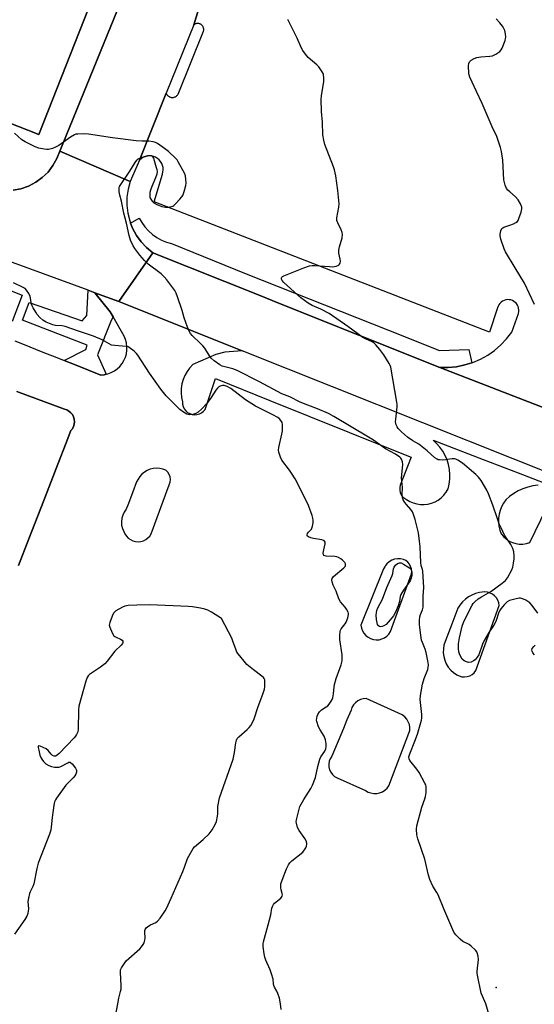
# Model space of a CAD drawing. Units: inches. Extents: x 1237769 to 1243769, y 557453 to 561453.
# Drawn here: x 1241045 to 1241264, y 558000 to 558419 of the extents above; entities that cross this region are included whole.
import ezdxf

# ---------------------------------------------------------------- set-up
doc = ezdxf.new("R2010")
doc.units = ezdxf.units.IN
doc.header["$MEASUREMENT"] = 0
for name, color, linetype in [('BLDG-Footprint', 5, 'Continuous'), ('ELEV-Spot Elevation', 7, 'Continuous'), ('TRANS-Non Street Sidewalk', 7, 'Continuous'), ('TRANS-Parking Lot', 4, 'Continuous'), ('TRANS-Road', 130, 'Continuous'), ('TRANS-Street Sidewalk', 7, 'Continuous'), ('Undefined', 1, 'Continuous')]:
    doc.layers.add(name, color=color, linetype=linetype)

msp = doc.modelspace()

# ---------------------------------------------------------------- linework, layer by layer
at = {"layer": 'BLDG-Footprint', "elevation": 548.28}
msp.add_lwpolyline([(1241147.48, 558609.13), (1241053.19, 558369.81), (1240860.59, 558445.69), (1240885.52, 558508.96), (1240944.36, 558658.32), (1240933.2, 558662.71), (1240917.89, 558668.75), (1240927.88, 558694.09)], close=True, dxfattribs=at)
at = {"layer": 'ELEV-Spot Elevation'}
msp.add_point((1241247.65, 558006.97, 548.3), dxfattribs=at)
at = {"layer": 'TRANS-Non Street Sidewalk'}
msp.add_lwpolyline([(1241076.97, 558302.53), (1241083.44, 558294.48), (1241084.7, 558292.26), (1241083.88, 558290.78), (1241078.01, 558276.12), (1241081.79, 558267.85), (1241080.98, 558267.66), (1241079.46, 558267.52), (1241069, 558271.68), (1241063.88, 558273.71), (1241073.18, 558278.32), (1241073.62, 558280.23), (1241046.2, 558290.93), (1241048.99, 558298.4), (1241071.56, 558290.63), (1241073.47, 558292.83), (1241074.14, 558303.57)], close=True, dxfattribs=at)
msp.add_polyline3d([(1241043.81, 558260.51, 0), (1241064.01, 558253.02, 0), (1241065.01, 558252.7, 0), (1241065.94, 558252.18, 0), (1241066.74, 558251.5, 0), (1241067.4, 558250.68, 0), (1241067.89, 558249.74, 0), (1241068.19, 558248.73, 0), (1241068.29, 558247.68, 0), (1241068.19, 558246.63, 0), (1241067.89, 558245.61, 0), (1241067.4, 558244.68, 0), (1241066.73, 558243.86, 0), (1241064.75, 558238.75, 0), (1241061.18, 558229.56, 0), (1241055.18, 558214.13, 0), (1241048.84, 558197.84, 0), (1241044.46, 558186.57, 0)], dxfattribs=at)
at = {"layer": 'TRANS-Parking Lot'}
for points in [[(1241292.91, 558243.9, 0), (1241223.75, 558270.71, 0), (1241227.3, 558270.72, 0), (1241230.83, 558271.08, 0), (1241234.31, 558271.8, 0), (1241237.35, 558272.76, 0), (1241237.69, 558272.87, 0), (1241240.96, 558274.27, 0), (1241244.06, 558276, 0), (1241246.98, 558278.03, 0), (1241249.67, 558280.35, 0), (1241252.11, 558282.92, 0), (1241254.28, 558285.73, 0), (1241257.14, 558293.77, 0), (1241257.28, 558294.49, 0), (1241257.31, 558295.22, 0), (1241257.21, 558295.94, 0), (1241257.01, 558296.64, 0), (1241256.7, 558297.3, 0), (1241256.28, 558297.9, 0), (1241255.78, 558298.43, 0), (1241255.2, 558298.87, 0), (1241254.56, 558299.21, 0), (1241253.87, 558299.45, 0), (1241253.15, 558299.58, 0), (1241252.42, 558299.59, 0), (1241251.7, 558299.49, 0), (1241251, 558299.27, 0), (1241250.35, 558298.95, 0), (1241249.75, 558298.52, 0), (1241249.24, 558298.01, 0), (1241248.8, 558297.42, 0), (1241248.47, 558296.77, 0), (1241248.24, 558296.08, 0), (1241244.81, 558285.75, 0), (1241102.14, 558341.22, 0), (1241105.69, 558353, 0), (1241105.93, 558353.9, 0), (1241106.02, 558354.83, 0), (1241105.97, 558355.77, 0), (1241105.76, 558356.68, 0), (1241105.41, 558357.55, 0), (1241104.93, 558358.35, 0), (1241104.32, 558359.07, 0), (1241103.6, 558359.67, 0), (1241102.8, 558360.15, 0), (1241101.93, 558360.5, 0), (1241101.02, 558360.7, 0), (1241100.08, 558360.76, 0), (1241099.15, 558360.66, 0), (1241098.25, 558360.41, 0), (1241097.39, 558360.02, 0), (1241096.62, 558359.5, 0), (1241095.93, 558358.86, 0), (1241107.3, 558387.39, 0), (1241107.41, 558387.14, 0), (1241107.54, 558386.91, 0), (1241107.7, 558386.68, 0), (1241107.88, 558386.47, 0), (1241108.07, 558386.28, 0), (1241108.29, 558386.11, 0), (1241108.52, 558385.97, 0), (1241108.76, 558385.84, 0), (1241109.01, 558385.74, 0), (1241109.28, 558385.67, 0), (1241109.35, 558385.65, 0), (1241109.62, 558385.61, 0), (1241109.89, 558385.6, 0), (1241110.17, 558385.61, 0), (1241110.44, 558385.65, 0), (1241110.7, 558385.71, 0), (1241110.96, 558385.8, 0), (1241111.21, 558385.92, 0), (1241111.44, 558386.06, 0), (1241111.66, 558386.22, 0), (1241111.87, 558386.41, 0), (1241112.05, 558386.61, 0), (1241112.21, 558386.82, 0), (1241112.36, 558387.06, 0), (1241123.16, 558413.76, 0), (1241123.22, 558414, 0), (1241123.26, 558414.25, 0), (1241123.27, 558414.5, 0), (1241123.26, 558414.75, 0), (1241123.22, 558415, 0), (1241123.16, 558415.24, 0), (1241123.08, 558415.48, 0), (1241122.97, 558415.71, 0), (1241122.84, 558415.92, 0), (1241122.69, 558416.13, 0), (1241122.52, 558416.31, 0), (1241122.33, 558416.48, 0), (1241122.13, 558416.63, 0), (1241121.91, 558416.76, 0), (1241121.68, 558416.87, 0), (1241121.44, 558416.95, 0), (1241121.2, 558417.01, 0), (1241120.95, 558417.05, 0), (1241120.69, 558417.06, 0), (1241120.44, 558417.05, 0), (1241120.2, 558417.01, 0), (1241119.95, 558416.95, 0), (1241119.72, 558416.86, 0), (1241119.49, 558416.75, 0), (1241119.27, 558416.62, 0), (1241119.07, 558416.47, 0), (1241119.06, 558416.45, 0), (1241128.11, 558446.38, 0)], [(1240882.33, 558366.45, 0), (1241046.06, 558301.44, 0), (1241041.73, 558290.3, 0)], [(1241042.88, 558282.06, 0), (1241046.19, 558280.75, 0), (1241054.86, 558277.3, 0), (1241058.89, 558275.7, 0), (1241062.87, 558274.11, 0), (1241063.88, 558273.71, 0), (1241069, 558271.68, 0), (1241079.46, 558267.52, 0), (1241080.98, 558267.66, 0), (1241081.79, 558267.85, 0), (1241082.46, 558268, 0), (1241083.89, 558268.54, 0), (1241085.24, 558269.27, 0), (1241086.48, 558270.16, 0), (1241087.58, 558271.22, 0), (1241088.54, 558272.41, 0), (1241089.33, 558273.72, 0), (1241089.93, 558275.12, 0), (1241090.35, 558276.59, 0), (1241090.56, 558278.1, 0), (1241090.58, 558279.63, 0), (1241090.38, 558281.14, 0), (1241090.35, 558281.28, 0), (1241089.99, 558282.62, 0), (1241089.41, 558284.03, 0), (1241084.7, 558292.26, 0), (1241083.44, 558294.48, 0), (1241076.97, 558302.53, 0), (1241087.18, 558298.78, 0), (1241139.58, 558277.88, 0), (1241132.17, 558277.26, 0), (1241128.44, 558276.3, 0), (1241118.64, 558271.98, 0), (1241117.33, 558270.58, 0), (1241117.24, 558270.46, 0), (1241116.19, 558269.03, 0), (1241115.24, 558267.36, 0), (1241114.5, 558265.58, 0), (1241113.98, 558263.73, 0), (1241113.69, 558261.84, 0), (1241113.62, 558259.91, 0), (1241113.79, 558258, 0), (1241114.18, 558256.12, 0), (1241114.26, 558255.08, 0), (1241114.53, 558254.08, 0), (1241115, 558253.14, 0), (1241115.64, 558252.32, 0), (1241116.43, 558251.63, 0), (1241117.34, 558251.12, 0), (1241118.32, 558250.79, 0), (1241119.36, 558250.66, 0), (1241120.4, 558250.73, 0), (1241121.41, 558251.01, 0), (1241122.34, 558251.47, 0), (1241123.16, 558252.11, 0), (1241123.85, 558252.9, 0), (1241128.34, 558266, 0), (1241151.32, 558256.76, 0), (1241201.87, 558236.43, 0), (1241211.54, 558232.54, 0), (1241206.88, 558220.63, 0), (1241206.64, 558219.62, 0), (1241206.62, 558218.58, 0), (1241206.82, 558217.56, 0), (1241207.25, 558216.61, 0), (1241207.87, 558215.78, 0), (1241208.66, 558215.1, 0), (1241209.58, 558214.62, 0), (1241210.93, 558213.78, 0), (1241212.37, 558213.14, 0), (1241213.9, 558212.69, 0), (1241215.47, 558212.45, 0), (1241216.51, 558212.43, 0), (1241217.05, 558212.42, 0), (1241218.63, 558212.6, 0), (1241220.17, 558212.99, 0), (1241221.64, 558213.58, 0), (1241223.02, 558214.36, 0), (1241224.29, 558215.32, 0), (1241225.41, 558216.44, 0), (1241225.72, 558216.84, 0), (1241226.38, 558217.7, 0), (1241227.17, 558219.08, 0), (1241227.64, 558221.11, 0), (1241227.9, 558223.18, 0), (1241227.94, 558225.27, 0), (1241227.76, 558227.35, 0), (1241227.36, 558229.4, 0), (1241226.75, 558231.39, 0), (1241225.93, 558233.31, 0), (1241224.91, 558235.13, 0), (1241223.71, 558236.84, 0), (1241222.33, 558238.4, 0), (1241220.79, 558239.82, 0), (1241242.16, 558231.62, 0), (1241257.06, 558225.91, 0), (1241272.05, 558220.16, 0)], [(1241044.46, 558186.57, 0), (1241048.84, 558197.84, 0), (1241055.18, 558214.13, 0), (1241061.18, 558229.56, 0), (1241064.75, 558238.75, 0), (1241066.73, 558243.86, 0), (1241067.4, 558244.68, 0), (1241067.89, 558245.61, 0), (1241068.19, 558246.63, 0), (1241068.29, 558247.68, 0), (1241068.19, 558248.73, 0), (1241067.89, 558249.74, 0), (1241067.4, 558250.68, 0), (1241066.74, 558251.5, 0), (1241065.94, 558252.18, 0), (1241065.01, 558252.7, 0), (1241064.01, 558253.02, 0), (1241043.81, 558260.51, 0)], [(1241265.48, 558220.61, 0), (1241263.29, 558220.33, 0), (1241261.14, 558219.83, 0), (1241259.06, 558219.13, 0), (1241257.05, 558218.22, 0), (1241255.14, 558217.11, 0), (1241253.35, 558215.83, 0), (1241251.7, 558214.37, 0), (1241250.72, 558212.99, 0), (1241249.92, 558211.5, 0), (1241249.31, 558209.92, 0), (1241248.89, 558208.28, 0), (1241248.67, 558206.6, 0), (1241248.66, 558204.91, 0), (1241248.85, 558203.23, 0), (1241249.25, 558201.58, 0), (1241249.84, 558200, 0), (1241250.79, 558198.81, 0), (1241251.91, 558197.78, 0), (1241253.17, 558196.92, 0), (1241254.54, 558196.27, 0), (1241255.99, 558195.82, 0), (1241257.5, 558195.6, 0), (1241259.02, 558195.6, 0), (1241259.04, 558195.6, 0), (1241260.53, 558195.83, 0), (1241261.98, 558196.28, 0), (1241268.92, 558210.65, 0)]]:
    msp.add_polyline3d(points, dxfattribs=at)
for points in [[(1241094.21, 558196.72, 0), (1241095.35, 558196.62, 0), (1241096.48, 558196.73, 0), (1241097.58, 558197.04, 0), (1241098.6, 558197.54, 0), (1241099.52, 558198.22, 0), (1241100.3, 558199.04, 0), (1241100.93, 558200, 0), (1241108.61, 558220.81, 0), (1241108.98, 558221.9, 0), (1241109.1, 558223.03, 0), (1241108.96, 558224.17, 0), (1241108.57, 558225.25, 0), (1241107.94, 558226.21, 0), (1241107.12, 558227.01, 0), (1241105.85, 558227.49, 0), (1241104.53, 558227.78, 0), (1241103.17, 558227.87, 0), (1241101.81, 558227.76, 0), (1241100.49, 558227.45, 0), (1241099.23, 558226.94, 0), (1241098.06, 558226.26, 0), (1241097, 558225.4, 0), (1241096.08, 558224.4, 0), (1241095.32, 558223.28, 0), (1241094.73, 558222.05, 0), (1241093.12, 558217.83, 0), (1241091.2, 558212.83, 0), (1241090.27, 558210.41, 0), (1241089.43, 558209.24, 0), (1241088.8, 558207.95, 0), (1241088.41, 558206.57, 0), (1241088.26, 558205.14, 0), (1241088.35, 558203.7, 0), (1241088.7, 558202.31, 0), (1241089.28, 558200.99, 0), (1241089.73, 558199.94, 0), (1241090.37, 558199, 0), (1241091.16, 558198.17, 0), (1241092.08, 558197.51, 0), (1241093.11, 558197.02, 0)], [(1241195.43, 558155.02, 0), (1241196.65, 558154.87, 0), (1241197.88, 558154.95, 0), (1241199.08, 558155.25, 0), (1241200.2, 558155.76, 0), (1241201.21, 558156.47, 0), (1241202.07, 558157.35, 0), (1241202.76, 558158.37, 0), (1241211.68, 558182.9, 0), (1241211.75, 558183.99, 0), (1241211.6, 558185.08, 0), (1241211.26, 558186.11, 0), (1241210.73, 558187.06, 0), (1241210.02, 558187.9, 0), (1241209.18, 558188.58, 0), (1241208.21, 558189.1, 0), (1241206.97, 558189.35, 0), (1241205.69, 558189.37, 0), (1241204.44, 558189.15, 0), (1241203.25, 558188.72, 0), (1241202.15, 558188.08, 0), (1241201.19, 558187.24, 0), (1241200.6, 558186.51, 0), (1241200.39, 558186.25, 0), (1241199.79, 558185.13, 0), (1241190.13, 558161.1, 0), (1241190.33, 558159.88, 0), (1241190.76, 558158.72, 0), (1241191.38, 558157.66, 0), (1241192.19, 558156.73, 0), (1241193.16, 558155.97, 0), (1241194.25, 558155.39, 0)], [(1241228.78, 558161.54, 0), (1241225.93, 558154.16, 0), (1241225.45, 558152.61, 0), (1241225.19, 558151, 0), (1241225.17, 558149.37, 0), (1241225.37, 558147.76, 0), (1241225.8, 558146.19, 0), (1241226.45, 558144.69, 0), (1241227.3, 558143.3, 0), (1241228.34, 558142.05, 0), (1241229.54, 558140.95, 0), (1241230.88, 558140.04, 0), (1241231.92, 558139.51, 0), (1241233.03, 558139.2, 0), (1241234.18, 558139.1, 0), (1241235.33, 558139.23, 0), (1241236.43, 558139.58, 0), (1241237.44, 558140.14, 0), (1241238.33, 558140.88, 0), (1241239.06, 558141.77, 0), (1241248.97, 558169.52, 0), (1241248.75, 558170.65, 0), (1241248.33, 558171.72, 0), (1241247.73, 558172.7, 0), (1241246.97, 558173.55, 0), (1241246.06, 558174.26, 0), (1241245.05, 558174.79, 0), (1241243.95, 558175.14, 0), (1241242.81, 558175.29, 0), (1241241.67, 558175.23, 0), (1241240.55, 558174.97, 0), (1241238.93, 558174.55, 0), (1241237.37, 558173.93, 0), (1241235.91, 558173.13, 0), (1241234.56, 558172.14, 0), (1241233.34, 558170.99, 0), (1241232.27, 558169.7, 0), (1241231.38, 558168.29, 0), (1241230.53, 558166.09, 0)], [(1241194.38, 558089.73, 0), (1241195.61, 558089.55, 0), (1241196.86, 558089.57, 0), (1241198.08, 558089.82, 0), (1241199.24, 558090.27, 0), (1241200.3, 558090.92, 0), (1241201.24, 558091.74, 0), (1241202.02, 558092.72, 0), (1241210.94, 558116.25, 0), (1241210.95, 558117.55, 0), (1241210.73, 558118.84, 0), (1241210.28, 558120.05, 0), (1241209.61, 558121.17, 0), (1241208.74, 558122.14, 0), (1241207.72, 558122.94, 0), (1241192.36, 558129.88, 0), (1241191.1, 558129.79, 0), (1241189.9, 558129.46, 0), (1241188.77, 558128.9, 0), (1241187.78, 558128.13, 0), (1241186.95, 558127.19, 0), (1241186.32, 558126.11, 0), (1241185.91, 558124.92, 0), (1241184.2, 558120.83, 0), (1241182.65, 558117.11, 0), (1241177.74, 558105.35, 0), (1241177.09, 558104.33, 0), (1241176.66, 558103.21, 0), (1241176.47, 558102.02, 0), (1241176.51, 558100.82, 0), (1241176.8, 558099.65, 0), (1241177.31, 558098.56, 0), (1241178.03, 558097.59, 0), (1241178.93, 558096.79, 0), (1241179.97, 558096.18, 0), (1241192.11, 558090.73, 0), (1241193.2, 558090.13, 0)]]:
    msp.add_polyline3d(points, close=True, dxfattribs=at)
at = {"layer": 'TRANS-Road'}
for points in [[(1241128.11, 558446.38), (1241119.06, 558416.45), (1241107.3, 558387.39), (1241095.93, 558358.86), (1241091.98, 558349.83), (1241062, 558362.81), (1241120.87, 558507.06)], [(1241042.15, 558346.14), (1241045.52, 558346.79), (1241048.76, 558347.92), (1241051.8, 558349.5), (1241054.57, 558351.51), (1241057.03, 558353.89), (1241059.12, 558356.62), (1241060.79, 558359.61), (1241062, 558362.81), (1241091.98, 558349.83), (1241091.09, 558346.55), (1241090.62, 558343.18), (1241090.58, 558339.78), (1241090.97, 558336.41), (1241091.79, 558333.11), (1241092.18, 558332.1), (1241093.02, 558329.94), (1241094.64, 558326.95), (1241096.63, 558324.2), (1241098.96, 558321.71), (1241101.58, 558319.55), (1241087.18, 558298.78), (1241076.97, 558302.53), (1241074.14, 558303.57), (1241022.78, 558322.41)], [(1241293.35, 558216.53), (1241139.58, 558277.88), (1241087.18, 558298.78), (1241101.58, 558319.55), (1241147.55, 558301.17), (1241154.81, 558298.27), (1241223.75, 558270.71), (1241292.91, 558243.9)]]:
    msp.add_lwpolyline(points, dxfattribs=at)
at = {"layer": 'TRANS-Street Sidewalk'}
for points in [[(1240860.59, 558445.69), (1241053.19, 558369.81), (1241147.48, 558609.13)], [(1241120.87, 558507.06), (1241062, 558362.81), (1241060.79, 558359.61), (1241059.12, 558356.62), (1241057.03, 558353.89), (1241054.57, 558351.51), (1241051.8, 558349.5), (1241048.76, 558347.92), (1241045.52, 558346.79), (1241042.15, 558346.14)]]:
    msp.add_lwpolyline(points, dxfattribs=at)
msp.add_lwpolyline([(1241237.35, 558272.76), (1241234.31, 558271.8), (1241230.83, 558271.08), (1241227.3, 558270.72), (1241223.75, 558270.71), (1241154.81, 558298.27), (1241147.55, 558301.17), (1241101.58, 558319.55), (1241098.96, 558321.71), (1241096.63, 558324.2), (1241094.64, 558326.95), (1241093.02, 558329.94), (1241092.18, 558332.1), (1241095.83, 558334.31), (1241096.95, 558332.35), (1241098.28, 558330.52), (1241099.79, 558328.85), (1241101.49, 558327.35), (1241103.33, 558326.05), (1241105.31, 558324.95), (1241107.39, 558324.08), (1241109.56, 558323.44), (1241141.36, 558310.53), (1241201.83, 558286.68), (1241223.51, 558277.98), (1241236.01, 558278.39)], close=True, dxfattribs=at)
at = {"layer": 'Undefined'}
for points, elevation in [([(1241265.44, 558166.24), (1241262.96, 558169.5), (1241262, 558170.57), (1241260.3, 558171.69), (1241259.28, 558172.22), (1241258.49, 558172.52), (1241257.94, 558172.59), (1241257.38, 558172.55), (1241255.66, 558172.2), (1241253.39, 558171.58), (1241252.37, 558171.07), (1241251.12, 558169.83), (1241249.57, 558168.01), (1241249.05, 558167.29), (1241248.58, 558166.24), (1241247.7, 558163.13), (1241247.29, 558162.11), (1241246.7, 558161.12), (1241244.49, 558157.94), (1241242.55, 558154.58), (1241241.78, 558152.98), (1241240.23, 558148.53), (1241239.63, 558147.54), (1241238.7, 558146.42), (1241238.05, 558145.88), (1241236.99, 558145.43), (1241235.87, 558145.31), (1241235.09, 558145.52), (1241234.1, 558146.02), (1241233.24, 558146.69), (1241232.61, 558147.64), (1241232.03, 558148.98), (1241231.83, 558149.8), (1241231.64, 558151.17), (1241231.66, 558153.12), (1241232.11, 558155.69), (1241233.23, 558160.69), (1241233.72, 558162.3), (1241234.41, 558163.87), (1241237.4, 558169.58), (1241237.86, 558170.29), (1241238.53, 558171.08), (1241239.98, 558172.29), (1241241.41, 558173.23), (1241245.4, 558175.43), (1241250.26, 558178.94), (1241251.64, 558180.06), (1241252.5, 558181.24), (1241254.3, 558184.66), (1241254.72, 558185.76), (1241255.08, 558187.51), (1241255.33, 558189.28), (1241255.35, 558190.42), (1241255.12, 558192.36), (1241254.79, 558193.7), (1241253.87, 558195.42), (1241251.2, 558199.43), (1241249.73, 558202.47), (1241248.98, 558204.25), (1241248.05, 558206.77), (1241246.3, 558212.11), (1241244.37, 558216.97), (1241243.64, 558218.56), (1241241.21, 558222.66), (1241240.18, 558224.09), (1241238.96, 558225.27), (1241236.15, 558227.57), (1241234.21, 558229.36), (1241233.29, 558230.09), (1241231.3, 558231.33), (1241230.53, 558231.71), (1241230, 558231.87), (1241228.9, 558231.89), (1241226.05, 558231.46), (1241224.92, 558231.37), (1241223.53, 558231.41), (1241223.01, 558231.51), (1241222.51, 558231.71), (1241221.6, 558232.36), (1241218.36, 558235.26), (1241215.5, 558237.6), (1241214.8, 558238.06), (1241212.19, 558239.51), (1241209.88, 558241.05), (1241207.36, 558243.37), (1241205.98, 558244.8), (1241205.51, 558245.51), (1241205.15, 558246.27), (1241204.92, 558247.07), (1241204.87, 558247.64), (1241204.93, 558248.79), (1241205.49, 558254.01), (1241205.53, 558255.17), (1241205.47, 558255.93), (1241202.89, 558270.82), (1241202.6, 558271.64), (1241202.2, 558272.41), (1241199.85, 558276.14), (1241198.14, 558278.44), (1241196.51, 558280.41), (1241195.7, 558281.11), (1241194.84, 558281.66), (1241192.02, 558282.89), (1241190.92, 558283.52), (1241184.53, 558288.17), (1241176.56, 558293.64), (1241173.08, 558295.61), (1241169.39, 558297.16), (1241167.69, 558298.16), (1241164.58, 558300.43), (1241163.13, 558301.64), (1241157.35, 558306.94), (1241156.58, 558307.79), (1241156.35, 558308.25), (1241156.32, 558308.71), (1241156.49, 558309.15), (1241156.84, 558309.48), (1241157.31, 558309.75), (1241165.83, 558313.09), (1241168.31, 558313.94), (1241169.41, 558314.14), (1241170.56, 558314.17), (1241176.72, 558313.63), (1241178.19, 558313.57), (1241179.54, 558313.81), (1241180.28, 558314.09), (1241180.7, 558314.36), (1241181.04, 558314.73), (1241181.29, 558315.17), (1241181.45, 558315.93), (1241181.35, 558316.78), (1241180.76, 558319.4), (1241180.75, 558320.64), (1241181.06, 558322.09), (1241182.1, 558325.84), (1241182.3, 558327.28), (1241182.16, 558328.13), (1241181.78, 558329.24), (1241180.24, 558332.29), (1241179.9, 558333.31), (1241179.92, 558334.43), (1241180.8, 558338.93), (1241180.88, 558340.3), (1241180.36, 558346.09), (1241179.4, 558352.31), (1241178.87, 558354.79), (1241178.47, 558356.15), (1241174.81, 558365.59), (1241174.33, 558367.5), (1241173.94, 558369.7), (1241173.8, 558375.06), (1241173.42, 558379.58), (1241173.16, 558384.84), (1241173.3, 558386.3), (1241174.34, 558392.42), (1241174.38, 558393.87), (1241174.23, 558395.3), (1241174.06, 558395.83), (1241173.69, 558396.57), (1241172.25, 558398.66), (1241171.44, 558399.47), (1241167.69, 558402.65), (1241166.61, 558403.97), (1241165.46, 558405.6), (1241164.92, 558406.6), (1241163.01, 558410.78), (1241158.98, 558418.75)], 550), ([(1241263.97, 558297.5), (1241259.64, 558306.61), (1241255.67, 558313.07), (1241251.65, 558319.87), (1241251.08, 558321.21), (1241249.62, 558325.33), (1241249.31, 558326.67), (1241249.33, 558327.49), (1241249.64, 558328.86), (1241250.08, 558329.83), (1241250.45, 558330.18), (1241250.92, 558330.44), (1241253.41, 558331.26), (1241255.05, 558331.9), (1241256.08, 558332.39), (1241256.73, 558332.88), (1241257.03, 558333.31), (1241257.36, 558334.07), (1241258.24, 558336.81), (1241258.56, 558338.18), (1241258.54, 558338.98), (1241258.06, 558340.29), (1241257.08, 558342.02), (1241255.88, 558343.32), (1241253.41, 558345.41), (1241252.59, 558346.22), (1241252.11, 558346.93), (1241251.52, 558348.28), (1241251.14, 558349.39), (1241250.92, 558350.5), (1241250.44, 558358.88), (1241249.94, 558362.59), (1241249.56, 558364.29), (1241247.88, 558368.97), (1241245.96, 558373.06), (1241241.67, 558383.09), (1241239.35, 558388.17), (1241236.42, 558394.3), (1241236.09, 558395.7), (1241235.92, 558399.16), (1241235.99, 558399.98), (1241236.28, 558400.69), (1241237.08, 558401.41), (1241238.32, 558402.15), (1241239.4, 558402.53), (1241241.08, 558402.86), (1241244.92, 558403.11), (1241246.06, 558403.31), (1241247.57, 558404.07), (1241249.2, 558405.22), (1241249.75, 558405.85), (1241250.16, 558406.61), (1241251.44, 558409.9), (1241251.67, 558410.74), (1241251.73, 558411.3), (1241251.59, 558412.72), (1241251.28, 558414.12), (1241250.96, 558414.92), (1241250.32, 558415.9), (1241249.24, 558417.31), (1241247.69, 558419.1)], 552), ([(1241243.23, 558000), (1241241.8, 558003.25), (1241241.3, 558004.64), (1241239.69, 558012.25), (1241239.6, 558013.13), (1241239.62, 558014.01), (1241240.14, 558018.97), (1241239.99, 558020.37), (1241239.64, 558021.71), (1241239.41, 558022.2), (1241238.92, 558022.87), (1241237.05, 558024.63), (1241236.1, 558025.27), (1241233.53, 558026.6), (1241232.35, 558027.5), (1241230.43, 558029.37), (1241229.62, 558030.59), (1241225.39, 558040.4), (1241223.04, 558046.43), (1241222.48, 558047.46), (1241220.73, 558050.08), (1241219.51, 558052.92), (1241218.88, 558054.83), (1241217.32, 558061.53), (1241214.37, 558070.28), (1241213.92, 558072), (1241213.72, 558074.3), (1241213.84, 558075.74), (1241216.08, 558083.76), (1241217.35, 558087.22), (1241217.65, 558088.22), (1241217.85, 558089.95), (1241217.85, 558092.31), (1241217.68, 558093.16), (1241217.34, 558093.98), (1241214.96, 558098.46), (1241213.96, 558099.93), (1241210.96, 558103.54), (1241210.61, 558104.27), (1241210.57, 558105.05), (1241210.9, 558106.41), (1241213.07, 558111.77), (1241214.14, 558114.77), (1241215.86, 558120.76), (1241215.98, 558121.62), (1241215.98, 558123.06), (1241215.8, 558125.66), (1241215.34, 558129.44), (1241215.42, 558131.17), (1241216.28, 558136.02), (1241217.07, 558138.43), (1241218.59, 558142.33), (1241218.78, 558143.13), (1241218.85, 558144.25), (1241218.62, 558146.01), (1241217.92, 558149.5), (1241217.46, 558150.86), (1241216.27, 558153.75), (1241215.93, 558154.8), (1241215.59, 558156.83), (1241215.03, 558161.22), (1241214.99, 558163.25), (1241215.14, 558164.67), (1241215.45, 558165.65), (1241216.33, 558167.62), (1241216.56, 558168.74), (1241216.66, 558173.49), (1241216.82, 558177.16), (1241216.44, 558184.09), (1241216.28, 558184.87), (1241215.74, 558186.53), (1241215.56, 558187.61), (1241215.29, 558194.53), (1241215.11, 558196.79), (1241214.55, 558200.41), (1241213.93, 558203.27), (1241213.22, 558206.12), (1241212.4, 558208.57), (1241212.04, 558209.35), (1241211.41, 558210.29), (1241209.47, 558212.39), (1241208.77, 558213.29), (1241208.07, 558214.5), (1241207.79, 558215.26), (1241207.69, 558216.54), (1241207.86, 558219.7), (1241207.49, 558222.57), (1241207.43, 558223.61), (1241207.9, 558229.5), (1241207.77, 558230.65), (1241207.42, 558231.71), (1241207.12, 558232.16), (1241206.74, 558232.56), (1241204.9, 558233.93), (1241200.55, 558236.2), (1241195.45, 558239.77), (1241193.32, 558241.16), (1241178.62, 558249.86), (1241176.36, 558251.13), (1241171.64, 558253.16), (1241167.59, 558254.68), (1241164.35, 558256.01), (1241159.88, 558258.21), (1241156.46, 558259.59), (1241146.93, 558264.61), (1241137.48, 558269.44), (1241135.61, 558270.14), (1241131.11, 558271.36), (1241130.09, 558271.83), (1241127.71, 558273.56), (1241126.4, 558274.73), (1241125.7, 558275.66), (1241123.68, 558278.92), (1241122.88, 558279.98), (1241121.91, 558281), (1241118.37, 558284.4), (1241117.61, 558285.25), (1241117.04, 558286.24), (1241116.39, 558287.89), (1241114.99, 558291.8), (1241114.13, 558294.92), (1241112.11, 558300.76), (1241111.49, 558302.41), (1241110.94, 558303.44), (1241107.6, 558307.97), (1241106.49, 558309.35), (1241105.17, 558310.53), (1241099.69, 558314.75), (1241098.02, 558316.29), (1241097.04, 558317.32), (1241096.11, 558318.46), (1241093.96, 558321.3), (1241093.18, 558322.54), (1241092.18, 558324.91), (1241091.55, 558326.84), (1241090.38, 558332.09), (1241089.32, 558336.34), (1241088.28, 558341.44), (1241087.58, 558344.09), (1241087.35, 558345.51), (1241087.3, 558347.19), (1241087.44, 558347.72), (1241087.68, 558348.22), (1241091.83, 558354.18), (1241094.09, 558357.98), (1241094.75, 558358.92), (1241095.38, 558359.47), (1241096.7, 558360.03), (1241099.54, 558360.87), (1241100.09, 558360.96), (1241100.61, 558360.94), (1241101.3, 558360.6), (1241101.63, 558360.2), (1241101.88, 558359.71), (1241103.08, 558355.76), (1241103.29, 558354.91), (1241103.39, 558354.06), (1241103.25, 558353), (1241102.78, 558351.41), (1241101.12, 558347.76), (1241100.58, 558346.22), (1241100.37, 558345.12), (1241100.29, 558344.02), (1241100.37, 558343.22), (1241100.55, 558342.71), (1241101.3, 558341.55), (1241102.09, 558340.78), (1241103.31, 558340.12), (1241105.4, 558339.26), (1241107.01, 558338.9), (1241108.15, 558338.9), (1241109.56, 558339.16), (1241110.07, 558339.36), (1241110.53, 558339.66), (1241111.36, 558340.44), (1241113.13, 558342.36), (1241113.86, 558343.24), (1241114.31, 558343.96), (1241114.93, 558345.59), (1241115.67, 558348.12), (1241115.78, 558349.24), (1241115.7, 558350.64), (1241115.48, 558352.31), (1241115.13, 558353.39), (1241112.46, 558358.28), (1241111.97, 558359), (1241111.41, 558359.65), (1241108.25, 558362.62), (1241106.64, 558363.85), (1241103.56, 558366.02), (1241102.81, 558366.42), (1241101.7, 558366.73), (1241099.96, 558366.96), (1241097.09, 558366.94), (1241094.51, 558367.17), (1241084.45, 558368.43), (1241074.27, 558369.96), (1241072.54, 558370.09), (1241069.69, 558370.04), (1241068.86, 558369.93), (1241068.32, 558369.76), (1241066.54, 558368.74), (1241061.56, 558365.23), (1241060.18, 558364.39), (1241058.92, 558363.92), (1241057.3, 558363.52), (1241056.48, 558363.43), (1241055.38, 558363.55), (1241053.17, 558364.08), (1241051.61, 558364.61), (1241047.37, 558366.66), (1241045.93, 558367.58), (1241042.83, 558370.37)], 548), ([(1241155.9, 558000), (1241155.44, 558002.47), (1241154.84, 558004.42), (1241154.4, 558005.46), (1241153.38, 558007.11), (1241153.04, 558007.84), (1241152.9, 558008.56), (1241152.74, 558010.59), (1241152.07, 558012.87), (1241151.48, 558014.56), (1241149.73, 558018.58), (1241149.23, 558019.95), (1241148.97, 558021.34), (1241148.59, 558024.47), (1241148.54, 558025.59), (1241148.63, 558026.44), (1241150.68, 558033.67), (1241151.74, 558037.93), (1241152.24, 558040.72), (1241152.52, 558041.51), (1241152.89, 558042.24), (1241153.38, 558042.89), (1241156.03, 558045.03), (1241156.38, 558045.44), (1241156.61, 558045.9), (1241156.71, 558046.4), (1241156.66, 558046.94), (1241156.16, 558048.59), (1241156.01, 558049.42), (1241156.12, 558051.05), (1241156.58, 558052.72), (1241158.41, 558057.43), (1241159.29, 558059.17), (1241159.94, 558060.07), (1241160.8, 558060.87), (1241165.36, 558064.61), (1241166.46, 558065.91), (1241166.74, 558066.38), (1241167.03, 558067.14), (1241167.18, 558067.93), (1241167.18, 558068.45), (1241166.88, 558069.42), (1241166.3, 558070.39), (1241163.88, 558073.75), (1241163.21, 558075.01), (1241162.66, 558076.89), (1241162.6, 558077.43), (1241162.68, 558078.29), (1241163.65, 558082.28), (1241164.17, 558083.96), (1241164.67, 558084.99), (1241165.82, 558086.99), (1241168.77, 558091.58), (1241169.57, 558093.1), (1241170.84, 558096.31), (1241171.81, 558101.06), (1241172.65, 558104.09), (1241173.13, 558105.05), (1241174.79, 558107.53), (1241175.19, 558108.55), (1241175.29, 558109.42), (1241175.31, 558110.62), (1241175.26, 558111.51), (1241175.11, 558112.36), (1241174.48, 558113.87), (1241172.79, 558116.56), (1241172.13, 558117.88), (1241171.36, 558120.13), (1241171.28, 558120.7), (1241171.34, 558121.53), (1241171.52, 558122.35), (1241171.81, 558123.15), (1241172.46, 558124.24), (1241173.39, 558125.12), (1241175.41, 558126.33), (1241176.07, 558126.87), (1241176.62, 558127.53), (1241177.42, 558128.73), (1241177.85, 558129.49), (1241178.16, 558130.27), (1241178.44, 558131.91), (1241178.7, 558134.85), (1241178.93, 558135.95), (1241179.65, 558138.42), (1241181.72, 558144.31), (1241182.12, 558146), (1241182.21, 558147.42), (1241182.17, 558148.56), (1241181.15, 558155.05), (1241181.15, 558156.74), (1241181.31, 558158.41), (1241181.45, 558158.94), (1241181.75, 558159.56), (1241183.48, 558161.71), (1241183.91, 558162.42), (1241184.6, 558164.27), (1241184.86, 558165.61), (1241184.8, 558166.13), (1241184.64, 558166.64), (1241184, 558167.88), (1241183.36, 558168.83), (1241181.51, 558171.11), (1241180.77, 558172.36), (1241179.6, 558175.57), (1241178.35, 558178.2), (1241177.9, 558179.51), (1241177.75, 558180.28), (1241177.87, 558180.98), (1241178.53, 558181.82), (1241182.8, 558185.49), (1241183.38, 558186.07), (1241183.62, 558186.5), (1241183.62, 558187.17), (1241183.25, 558187.82), (1241182.3, 558188.83), (1241181.64, 558189.35), (1241180.65, 558189.87), (1241179.88, 558190.13), (1241179.06, 558190.29), (1241175.3, 558190.54), (1241174.38, 558190.79), (1241174.14, 558191.09), (1241174.08, 558191.77), (1241174.29, 558193.14), (1241174.94, 558195.7), (1241174.88, 558196.45), (1241174.66, 558196.85), (1241174.26, 558197.12), (1241173.48, 558197.36), (1241169.93, 558197.96), (1241168.77, 558198.24), (1241167.77, 558198.66), (1241167.42, 558198.98), (1241167.33, 558199.16), (1241167.28, 558199.57), (1241167.46, 558200.16), (1241167.87, 558200.74), (1241169.06, 558201.96), (1241169.31, 558202.45), (1241169.55, 558203.26), (1241169.81, 558204.68), (1241169.85, 558205.82), (1241169.69, 558206.67), (1241169.33, 558207.8), (1241167.79, 558211.97), (1241164.57, 558218.73), (1241162.11, 558223.31), (1241160.65, 558225.71), (1241159.68, 558227.11), (1241156.46, 558231.31), (1241155.86, 558232.6), (1241155.16, 558234.77), (1241155.03, 558235.6), (1241155.14, 558236.76), (1241156.43, 558242.31), (1241156.7, 558243.78), (1241156.75, 558244.96), (1241156.71, 558246.42), (1241156.58, 558247.27), (1241156.4, 558247.77), (1241155.65, 558248.81), (1241154.76, 558249.47), (1241152.72, 558250.57), (1241145.24, 558254.33), (1241141.05, 558257.03), (1241134.8, 558261.82), (1241133.3, 558262.62), (1241131.99, 558263.02), (1241131.2, 558263.02), (1241130.19, 558262.77), (1241129.72, 558262.51), (1241129.1, 558261.95), (1241128.41, 558261.08), (1241126.45, 558258), (1241124.61, 558255.36), (1241122.51, 558253.13), (1241120.86, 558251.7), (1241119.95, 558251.12), (1241118.58, 558250.74), (1241117.17, 558250.64), (1241116.09, 558250.92), (1241114.59, 558251.73), (1241113.13, 558252.9), (1241107.35, 558258.69), (1241105.08, 558261.52), (1241100.2, 558268.35), (1241095.29, 558275.98), (1241094.71, 558276.63), (1241093.62, 558277.61), (1241091.57, 558279.24), (1241091.07, 558279.5), (1241090.23, 558279.7), (1241085.5, 558280.03), (1241084.09, 558280.28), (1241083.06, 558280.75), (1241080.06, 558282.49), (1241076.43, 558284.03), (1241069.98, 558286.21), (1241064.38, 558288.22), (1241063, 558288.49), (1241060.15, 558288.62), (1241059.03, 558288.86), (1241056.3, 558290.02), (1241054.8, 558290.9), (1241053.59, 558292.06), (1241052.46, 558293.31), (1241051.81, 558294.23), (1241050.66, 558296.16), (1241050.29, 558296.91), (1241050.05, 558297.65), (1241049.48, 558300.98), (1241048.85, 558302.27), (1241047.87, 558303.69), (1241047.25, 558304.27), (1241046.53, 558304.71), (1241042.33, 558306.72)], 546), ([(1241130.76, 558163.92), (1241126.6, 558166.71), (1241125.07, 558167.52), (1241123.75, 558167.91), (1241121.83, 558168.33), (1241118.47, 558168.89), (1241116.72, 558169.05), (1241100.35, 558169.77), (1241094.84, 558169.64), (1241091.13, 558169.43), (1241089.73, 558169.24), (1241088.67, 558168.84), (1241085.9, 558167.24), (1241085.24, 558166.71), (1241084.89, 558166.29), (1241084.27, 558164.99), (1241083.28, 558162.2), (1241083.11, 558161.09), (1241083.27, 558160.28), (1241084.32, 558157.85), (1241085.06, 558156.64), (1241085.47, 558156.26), (1241085.96, 558155.98), (1241087.85, 558155.17), (1241088.55, 558154.77), (1241088.9, 558154.28), (1241088.89, 558153.71), (1241088.66, 558153.29), (1241088.15, 558152.65), (1241085.52, 558150.05), (1241082.19, 558145.82), (1241081.2, 558144.72), (1241079.41, 558143.26), (1241074.74, 558140.18), (1241074.1, 558139.6), (1241073.64, 558138.9), (1241073.08, 558137.25), (1241070.12, 558126.68), (1241069.97, 558124.91), (1241069.88, 558116.83), (1241069.68, 558115.69), (1241069.19, 558114.62), (1241068.71, 558113.89), (1241068.13, 558113.22), (1241061.8, 558106.56), (1241060.96, 558105.76), (1241060.28, 558105.37), (1241059.58, 558105.35), (1241058.92, 558105.64), (1241058.36, 558106.19), (1241057.12, 558107.8), (1241056.22, 558108.46), (1241053.69, 558109.68), (1241053.11, 558109.79), (1241052.91, 558109.63), (1241052.89, 558109.02), (1241053.09, 558107.93), (1241053.57, 558105.89), (1241053.95, 558104.78), (1241054.37, 558104.05), (1241055.05, 558103.15), (1241056.17, 558102.17), (1241057.42, 558101.43), (1241058.48, 558100.97), (1241059.82, 558100.72), (1241061.18, 558100.66), (1241061.7, 558100.73), (1241062.48, 558101.01), (1241065.47, 558102.63), (1241065.94, 558102.8), (1241066.39, 558102.82), (1241066.8, 558102.63), (1241067.37, 558102.1), (1241068.75, 558100.27), (1241069.01, 558099.79), (1241069.17, 558099.3), (1241069.13, 558098.52), (1241068.88, 558097.75), (1241068.47, 558097.02), (1241067.71, 558096.16), (1241065.32, 558093.8), (1241064.62, 558092.99), (1241060.65, 558087.55), (1241060.19, 558086.82), (1241059.83, 558086.04), (1241059.52, 558084.6), (1241058.74, 558079.31), (1241058.43, 558075.13), (1241058.27, 558073.95), (1241057.72, 558072.28), (1241052.8, 558059.91), (1241052.24, 558057.64), (1241050.93, 558051.09), (1241050.53, 558050.02), (1241049.39, 558047.71), (1241049.11, 558046.91), (1241048.68, 558045), (1241048.5, 558043.62), (1241048.67, 558040.48), (1241048.63, 558039.63), (1241048.38, 558038.5), (1241048.02, 558037.4), (1241047.14, 558035.9), (1241042.71, 558029.69)], 544), ([(1241086.67, 558000), (1241087.1, 558002.5), (1241087.93, 558005.25), (1241088.1, 558006.28), (1241088.13, 558007.9), (1241087.8, 558013.39), (1241087.9, 558014.44), (1241088.26, 558015.38), (1241089.37, 558017.12), (1241090.28, 558018.28), (1241096.05, 558023.48), (1241096.86, 558024.31), (1241097.56, 558025.25), (1241097.96, 558026.01), (1241098.28, 558027.11), (1241098.32, 558027.97), (1241098.18, 558030.61), (1241098.21, 558031.17), (1241098.34, 558031.68), (1241098.79, 558032.32), (1241099.87, 558033.21), (1241100.61, 558033.65), (1241102.96, 558034.69), (1241103.64, 558035.16), (1241104.75, 558036.47), (1241106.92, 558039.56), (1241107.45, 558040.57), (1241109.45, 558045.03), (1241114.31, 558056.3), (1241115.07, 558058.18), (1241116.4, 558061.86), (1241118.19, 558065.18), (1241118.81, 558066.14), (1241119.37, 558066.78), (1241123.07, 558069.97), (1241125.55, 558072.36), (1241126.79, 558074.01), (1241128.19, 558076.28), (1241128.66, 558077.65), (1241129.12, 558079.94), (1241129.22, 558080.8), (1241129.31, 558083.95), (1241129.99, 558087.67), (1241135.81, 558104.1), (1241136.41, 558106.9), (1241136.93, 558111.03), (1241137.17, 558112.18), (1241137.5, 558112.88), (1241138.14, 558113.69), (1241141.81, 558116.75), (1241142.66, 558117.58), (1241143.32, 558118.49), (1241144.19, 558119.96), (1241144.78, 558121.26), (1241146.39, 558126.48), (1241148.36, 558131.7), (1241149.07, 558133.89), (1241149.25, 558134.98), (1241149.3, 558136.83), (1241149.2, 558137.82), (1241148.98, 558138.48), (1241148.66, 558138.92), (1241148.03, 558139.49), (1241144.49, 558142.12), (1241141.66, 558144.44), (1241140.47, 558145.74), (1241137.86, 558148.97), (1241137.38, 558149.7), (1241137.02, 558150.48), (1241135.71, 558154.28), (1241135.15, 558155.62), (1241130.76, 558163.92)], 544), ([(1241264.02, 558148.46), (1241263.32, 558149.39), (1241262.93, 558150.11), (1241262.83, 558150.59), (1241263.03, 558151.25), (1241263.61, 558152.09), (1241264.18, 558152.65)], 550), ([(1241085.55, 557994.06), (1241086.67, 558000)], 544), ([(1241156.27, 557997.62), (1241155.9, 558000)], 546), ([(1241245.97, 557990.79), (1241243.23, 558000)], 548)]:
    msp.add_lwpolyline(points, dxfattribs=dict(at, elevation=elevation))
at = {"layer": 'Undefined', "elevation": 548}
msp.add_lwpolyline([(1241198.56, 558160.45), (1241198.08, 558160.51), (1241197.67, 558160.77), (1241197.22, 558161.42), (1241196.99, 558162.18), (1241196.78, 558163.56), (1241196.63, 558165.35), (1241196.7, 558166.44), (1241196.93, 558167.42), (1241197.39, 558168.51), (1241199.24, 558172.24), (1241201.09, 558177.16), (1241203.45, 558182.32), (1241203.72, 558183.14), (1241203.99, 558185.05), (1241204.21, 558185.76), (1241204.83, 558186.69), (1241205.64, 558187.42), (1241206.47, 558187.68), (1241207.21, 558187.57), (1241208.27, 558187.08), (1241210.1, 558186), (1241210.83, 558185.5), (1241211.38, 558184.93), (1241211.68, 558184.35), (1241211.81, 558183.58), (1241211.76, 558182.22), (1241211.56, 558181.16), (1241211.02, 558180.04), (1241208.18, 558176.03), (1241207.06, 558174.13), (1241206.8, 558173.38), (1241206.49, 558171.16), (1241206.04, 558169.41), (1241204.82, 558166.61), (1241204, 558165.13), (1241202.6, 558163.34), (1241200.87, 558161.44), (1241199.91, 558160.82), (1241199.1, 558160.54)], close=True, dxfattribs=at)

doc.saveas('drawing.dxf')
